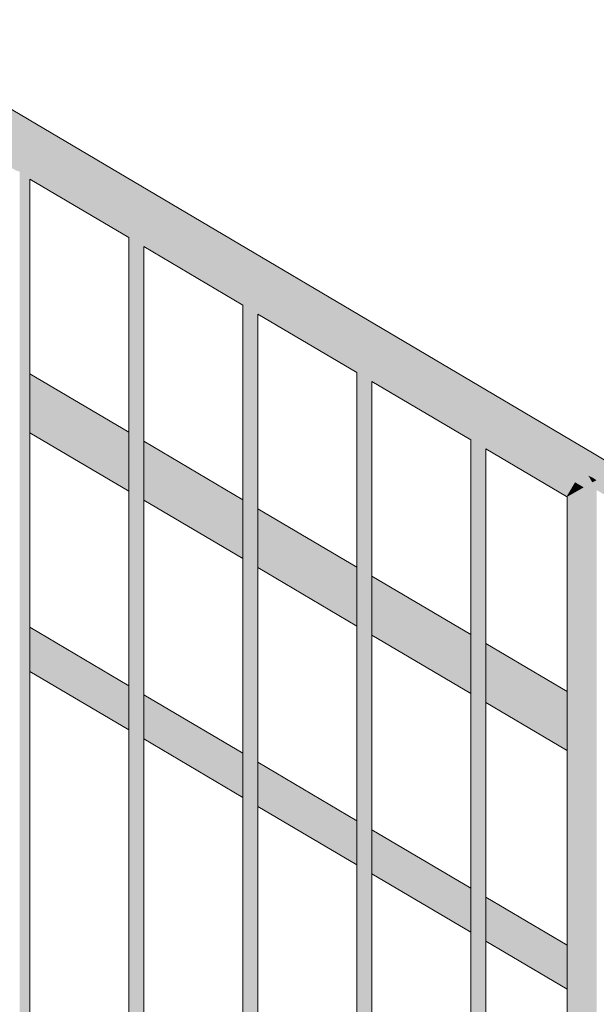
# Model space of a CAD drawing. Units: millimetres. Extents: x 79035 to 98518, y 117965 to 121541.
# Drawn here: x 94015 to 94470, y 119569 to 120346 of the extents above; entities that cross this region are included whole.
import ezdxf

# ---------------------------------------------------------------- set-up
doc = ezdxf.new("R2010")
doc.units = ezdxf.units.MM
doc.header["$MEASUREMENT"] = 0
doc.layers.add('TP -_09_3_SA - TREPP - piire', color=7, linetype='Continuous')
doc.layers.add('TP -_09_3_SA - TREPP - piire_Pen_No__11', color=7, linetype='Continuous', lineweight=13)

msp = doc.modelspace()

# ---------------------------------------------------------------- hatches: boundary and pattern name
at = {"layer": 'TP -_09_3_SA - TREPP - piire', "linetype": 'Continuous', "lineweight": 0, "true_color": 0xe19880}
for points in [[(93655.3, 120480.47), (93654.28, 120478.74), (94464.28, 119999.9), (94465.3, 120001.62)], [(93655.3, 120480.47), (94465.3, 120001.62), (94466.05, 120002.89), (93656.05, 120481.73)], [(93656.51, 120482.51), (93656.05, 120481.73), (94466.05, 120002.89), (94466.51, 120003.66)], [(93656.66, 120482.77), (93656.51, 120482.51), (94466.51, 120003.66), (94466.66, 120003.93)], [(93649.97, 120471.44), (94459.97, 119992.6), (94461.57, 119995.32), (93651.57, 120474.16)], [(93651.57, 120474.16), (94461.57, 119995.32), (94463.03, 119997.78), (93653.03, 120476.62)], [(93653.03, 120476.62), (94463.03, 119997.78), (94464.28, 119999.9), (93654.28, 120478.74)], [(93644.72, 120462.57), (94454.72, 119983.72), (94456.48, 119986.71), (93646.48, 120465.56)], [(93648.25, 120468.55), (93646.48, 120465.56), (94456.48, 119986.71), (94458.25, 119989.7)], [(93648.25, 120468.55), (94458.25, 119989.7), (94459.97, 119992.6), (93649.97, 120471.44)], [(93641.4, 120456.95), (93639.94, 120454.49), (94449.94, 119975.64), (94451.4, 119978.1)], [(93643, 120459.67), (93641.4, 120456.95), (94451.4, 119978.1), (94453, 119980.82)], [(93643, 120459.67), (94453, 119980.82), (94454.72, 119983.72), (93644.72, 120462.57)], [(93639.94, 120454.49), (93638.69, 120452.37), (93648.97, 120446.29), (93651.53, 120446.21), (93654.06, 120445.51), (93656.66, 120444.23), (93659.27, 120442.43), (93661.79, 120440.15), (93664.16, 120437.46), (93664.35, 120437.19), (94448.69, 119973.52), (94449.94, 119975.64)], [(93664.35, 120437.19), (93666.3, 120434.93), (93667.8, 120432.84), (94447.67, 119971.8), (94448.69, 119973.52)], [(94447.67, 119971.8), (93667.8, 120432.84), (93668.15, 120432.43), (93669.65, 120430.38), (93669.96, 120429.85), (94446.92, 119970.53)], [(94446.92, 119970.53), (93669.96, 120429.85), (93670.76, 120428.84), (93671.2, 120428.06), (93741.8, 120386.33), (93742.07, 120386.29), (93742.81, 120386.08), (93743.66, 120385.76), (93744.61, 120385.34), (93745.62, 120384.83), (93746.66, 120384.24), (93747.7, 120383.6), (93748.71, 120382.91), (93749.66, 120382.22), (93750.52, 120381.52), (93751.26, 120380.86), (93751.53, 120380.58), (93831.8, 120333.12), (93832.07, 120333.08), (93832.81, 120332.88), (93833.66, 120332.56), (93834.61, 120332.14), (93835.62, 120331.62), (93836.66, 120331.03), (93837.7, 120330.39), (93838.71, 120329.71), (93839.66, 120329.01), (93840.52, 120328.32), (93841.26, 120327.65), (93841.53, 120327.37), (93921.8, 120279.92), (93922.07, 120279.88), (93922.81, 120279.67), (93923.66, 120279.35), (93924.61, 120278.93), (93925.62, 120278.42), (93926.66, 120277.83), (93927.7, 120277.19), (93928.71, 120276.5), (93929.66, 120275.81), (93930.52, 120275.11), (93931.26, 120274.45), (93931.53, 120274.17), (94011.8, 120226.71), (94012.07, 120226.67), (94012.81, 120226.47), (94013.66, 120226.15), (94014.61, 120225.73), (94015.62, 120225.21), (94016.66, 120224.62), (94017.7, 120223.98), (94018.71, 120223.3), (94019.66, 120222.6), (94020.52, 120221.91), (94021.26, 120221.24), (94021.53, 120220.96), (94101.8, 120173.51), (94102.07, 120173.47), (94102.81, 120173.26), (94103.66, 120172.94), (94104.61, 120172.52), (94105.62, 120172.01), (94106.66, 120171.42), (94107.7, 120170.78), (94108.71, 120170.09), (94109.66, 120169.4), (94110.52, 120168.7), (94111.26, 120168.04), (94111.53, 120167.76), (94191.8, 120120.3), (94192.07, 120120.26), (94192.81, 120120.06), (94193.66, 120119.74), (94194.61, 120119.31), (94195.62, 120118.8), (94196.66, 120118.21), (94197.7, 120117.57), (94198.71, 120116.89), (94199.66, 120116.19), (94200.52, 120115.5), (94201.26, 120114.83), (94201.53, 120114.55), (94281.8, 120067.1), (94282.07, 120067.06), (94282.81, 120066.85), (94283.66, 120066.53), (94284.61, 120066.11), (94285.62, 120065.6), (94286.66, 120065.01), (94287.7, 120064.36), (94288.71, 120063.68), (94289.66, 120062.99), (94290.52, 120062.29), (94291.26, 120061.62), (94291.53, 120061.35), (94371.8, 120013.89), (94372.07, 120013.85), (94372.81, 120013.65), (94373.66, 120013.33), (94374.61, 120012.9), (94375.62, 120012.39), (94376.66, 120011.8), (94377.7, 120011.16), (94378.71, 120010.48), (94379.66, 120009.78), (94380.52, 120009.09), (94381.26, 120008.42), (94381.53, 120008.14), (94446.46, 119969.75)], [(94014.61, 118796.97), (94015.62, 118796.37), (94015.62, 120225.21), (94014.61, 120225.73)], [(94015.62, 120225.21), (94015.62, 118796.37), (94016.66, 118795.76), (94016.66, 120224.62)], [(94017.7, 120223.98), (94016.66, 120224.62), (94016.66, 118795.76), (94017.7, 118795.14)], [(94018.71, 120223.3), (94017.7, 120223.98), (94017.7, 118795.14), (94018.71, 118794.55)], [(94018.71, 120223.3), (94018.71, 118794.55), (94019.66, 118793.98), (94019.66, 120222.6)], [(94020.52, 120221.91), (94019.66, 120222.6), (94019.66, 118793.98), (94020.52, 118793.48)], [(94021.26, 120221.24), (94020.52, 120221.91), (94020.52, 118793.48), (94021.26, 118793.04)], [(94021.26, 120221.24), (94021.26, 118793.04), (94021.86, 118792.69), (94021.86, 120220.72), (94021.53, 120220.96)], [(94101.8, 120173.51), (94021.53, 120220.96), (94021.86, 120220.72), (94022.3, 120220.36), (94022.57, 120220.1), (94100.66, 120173.83), (94101.02, 120173.82), (94101.47, 120173.66)], [(94021.86, 120220.72), (94021.86, 118792.69), (94022.3, 118792.43), (94022.3, 120220.36)], [(94022.57, 120220.1), (94022.3, 120220.36), (94022.3, 118792.43), (94022.57, 118792.27)], [(94022.57, 120220.1), (94022.57, 118792.27), (94022.66, 120219.94)], [(94100.66, 120173.83), (94100.66, 118746.1), (94100.75, 120173.88)], [(94100.75, 120173.88), (94100.75, 118746.05), (94101.02, 118745.89), (94101.02, 120173.82)], [(94101.02, 120173.82), (94101.02, 118745.89), (94101.47, 118745.63), (94101.47, 120173.66)], [(94101.47, 118745.63), (94102.07, 118745.27), (94102.07, 120173.47), (94101.8, 120173.51), (94101.47, 120173.66)], [(94102.07, 118745.27), (94102.81, 118744.83), (94102.81, 120173.26), (94102.07, 120173.47)], [(94102.81, 120173.26), (94102.81, 118744.83), (94103.66, 118744.33), (94103.66, 120172.94)], [(94103.66, 120172.94), (94103.66, 118744.33), (94104.61, 118743.77), (94104.61, 120172.52)], [(94104.61, 118743.77), (94105.62, 118743.17), (94105.62, 120172.01), (94104.61, 120172.52)], [(94105.62, 120172.01), (94105.62, 118743.17), (94106.66, 118742.55), (94106.66, 120171.42)], [(94107.7, 120170.78), (94106.66, 120171.42), (94106.66, 118742.55), (94107.7, 118741.94)], [(94108.71, 120170.09), (94107.7, 120170.78), (94107.7, 118741.94), (94108.71, 118741.34)], [(94108.71, 120170.09), (94108.71, 118741.34), (94109.66, 118740.78), (94109.66, 120169.4)], [(94110.52, 120168.7), (94109.66, 120169.4), (94109.66, 118740.78), (94110.52, 118740.27)], [(94111.26, 120168.04), (94110.52, 120168.7), (94110.52, 118740.27), (94111.26, 118739.84)], [(94111.26, 120168.04), (94111.26, 118739.84), (94111.86, 118739.48), (94111.86, 120167.51), (94111.53, 120167.76)], [(94191.8, 120120.3), (94111.53, 120167.76), (94111.86, 120167.51), (94112.3, 120167.16), (94112.57, 120166.89), (94190.66, 120120.62), (94191.02, 120120.62), (94191.47, 120120.45)], [(94111.86, 120167.51), (94111.86, 118739.48), (94112.3, 118739.22), (94112.3, 120167.16)], [(94112.57, 120166.89), (94112.3, 120167.16), (94112.3, 118739.22), (94112.57, 118739.06)], [(94112.57, 118739.06), (94112.66, 120166.73)], [(94190.75, 120120.67), (94190.66, 118692.9)], [(94190.75, 120120.67), (94190.75, 118692.84), (94191.02, 118692.68), (94191.02, 120120.62)], [(94191.47, 120120.45), (94191.02, 120120.62), (94191.02, 118692.68), (94191.47, 118692.42)], [(94191.47, 120120.45), (94191.47, 118692.42), (94192.07, 118692.07), (94192.07, 120120.26), (94191.8, 120120.3)], [(94192.81, 120120.06), (94192.07, 120120.26), (94192.07, 118692.07), (94192.81, 118691.63)], [(94192.81, 118691.63), (94193.66, 118691.12), (94193.66, 120119.74), (94192.81, 120120.06)], [(94193.66, 120119.74), (94193.66, 118691.12), (94194.61, 118690.56), (94194.61, 120119.31)], [(94194.61, 120119.31), (94194.61, 118690.56), (94195.62, 118689.96), (94195.62, 120118.8)], [(94195.62, 120118.8), (94195.62, 118689.96), (94196.66, 118689.35), (94196.66, 120118.21)], [(94197.7, 120117.57), (94196.66, 120118.21), (94196.66, 118689.35), (94197.7, 118688.73)], [(94197.7, 118688.73), (94198.71, 118688.14), (94198.71, 120116.89), (94197.7, 120117.57)], [(94198.71, 120116.89), (94198.71, 118688.14), (94199.66, 118687.57), (94199.66, 120116.19)], [(94200.52, 120115.5), (94199.66, 120116.19), (94199.66, 118687.57), (94200.52, 118687.07)], [(94201.26, 120114.83), (94200.52, 120115.5), (94200.52, 118687.07), (94201.26, 118686.63)], [(94201.26, 120114.83), (94201.26, 118686.63), (94201.86, 118686.28), (94201.86, 120114.31), (94201.53, 120114.55)], [(94201.53, 120114.55), (94201.86, 120114.31), (94202.3, 120113.95), (94202.57, 120113.69), (94280.66, 120067.42), (94281.02, 120067.41), (94281.47, 120067.25), (94281.8, 120067.1)], [(94201.86, 118686.28), (94202.3, 118686.02), (94202.3, 120113.95), (94201.86, 120114.31)], [(94202.57, 120113.69), (94202.3, 120113.95), (94202.3, 118686.02), (94202.57, 118685.86)], [(94202.57, 118685.86), (94202.66, 120113.53)], [(94022.66, 120066.05), (94100.66, 120019.94), (94100.66, 120020.29), (94022.66, 120066.4)], [(94100.66, 120019.94), (94022.66, 120066.05), (94022.66, 120065), (94100.66, 120018.89)], [(94100.66, 120018.89), (94022.66, 120065), (94022.66, 120063.29), (94100.66, 120017.18)], [(94022.66, 120060.97), (94100.66, 120014.86), (94100.66, 120017.18), (94022.66, 120063.29)], [(94022.66, 120058.11), (94100.66, 120011.99), (94100.66, 120014.86), (94022.66, 120060.97)], [(94280.75, 120067.47), (94280.66, 118639.69)], [(94280.75, 120067.47), (94280.75, 118639.64), (94281.02, 118639.48), (94281.02, 120067.41)], [(94281.02, 120067.41), (94281.02, 118639.48), (94281.47, 118639.22), (94281.47, 120067.25)], [(94281.47, 120067.25), (94281.47, 118639.22), (94282.07, 118638.86), (94282.07, 120067.06), (94281.8, 120067.1)], [(94282.81, 120066.85), (94282.07, 120067.06), (94282.07, 118638.86), (94282.81, 118638.42)], [(94282.81, 118638.42), (94283.66, 118637.92), (94283.66, 120066.53), (94282.81, 120066.85)], [(94283.66, 118637.92), (94284.61, 118637.36), (94284.61, 120066.11), (94283.66, 120066.53)], [(94284.61, 120066.11), (94284.61, 118637.36), (94285.62, 118636.76), (94285.62, 120065.6)], [(94285.62, 120065.6), (94285.62, 118636.76), (94286.66, 118636.14), (94286.66, 120065.01)], [(94287.7, 120064.36), (94286.66, 120065.01), (94286.66, 118636.14), (94287.7, 118635.53)], [(94287.7, 118635.53), (94288.71, 118634.93), (94288.71, 120063.68), (94287.7, 120064.36)], [(94288.71, 118634.93), (94289.66, 118634.37), (94289.66, 120062.99), (94288.71, 120063.68)], [(94290.52, 120062.29), (94289.66, 120062.99), (94289.66, 118634.37), (94290.52, 118633.86)], [(94291.26, 120061.62), (94290.52, 120062.29), (94290.52, 118633.86), (94291.26, 118633.43)], [(94291.26, 120061.62), (94291.26, 118633.43), (94291.86, 118633.07), (94291.86, 120061.1), (94291.53, 120061.35)], [(94291.53, 120061.35), (94291.86, 120061.1), (94292.3, 120060.75), (94292.57, 120060.48), (94370.66, 120014.21), (94371.02, 120014.21), (94371.47, 120014.04), (94371.8, 120013.89)], [(94291.86, 120061.1), (94291.86, 118633.07), (94292.3, 118632.81), (94292.3, 120060.75)], [(94292.57, 120060.48), (94292.3, 120060.75), (94292.3, 118632.81), (94292.57, 118632.65)], [(94292.57, 120060.48), (94292.57, 118632.65), (94292.66, 120060.32)], [(94022.66, 120058.11), (94022.66, 120054.79), (94100.66, 120008.68), (94100.66, 120011.99)], [(94022.66, 120054.79), (94022.66, 120051.12), (94100.66, 120005.01), (94100.66, 120008.68)], [(94022.66, 120051.12), (94022.66, 120047.21), (94100.66, 120001.09), (94100.66, 120005.01)], [(94022.66, 120043.17), (94100.66, 119997.06), (94100.66, 120001.09), (94022.66, 120047.21)], [(94022.66, 120039.14), (94100.66, 119993.03), (94100.66, 119997.06), (94022.66, 120043.17)], [(94022.66, 120039.14), (94022.66, 120035.23), (94100.66, 119989.11), (94100.66, 119993.03)], [(94022.66, 120031.55), (94100.66, 119985.44), (94100.66, 119989.11), (94022.66, 120035.23)], [(94022.66, 120028.24), (94100.66, 119982.13), (94100.66, 119985.44), (94022.66, 120031.55)], [(94022.66, 120028.24), (94022.66, 120025.37), (94100.66, 119979.26), (94100.66, 119982.13)], [(94100.66, 119979.26), (94022.66, 120025.37), (94022.66, 120023.05), (94100.66, 119976.94)], [(94022.66, 120023.05), (94022.66, 120021.34), (94100.66, 119975.23), (94100.66, 119976.94)], [(94022.66, 120021.34), (94022.66, 120020.29), (94100.66, 119974.18), (94100.66, 119975.23)], [(94100.66, 119974.18), (94022.66, 120020.29), (94022.66, 120019.94), (94100.66, 119973.83)], [(94370.66, 120014.21), (94370.66, 118586.49), (94370.75, 120014.26)], [(94370.75, 118586.43), (94371.02, 118586.27), (94371.02, 120014.21), (94370.75, 120014.26)], [(94371.02, 120014.21), (94371.02, 118586.27), (94371.47, 118586.01), (94371.47, 120014.04)], [(94371.47, 118586.01), (94372.07, 118585.66), (94372.07, 120013.85), (94371.8, 120013.89), (94371.47, 120014.04)], [(94372.07, 120013.85), (94372.07, 118585.66), (94372.81, 118585.22), (94372.81, 120013.65)], [(94372.81, 118585.22), (94373.66, 118584.71), (94373.66, 120013.33), (94372.81, 120013.65)], [(94373.66, 120013.33), (94373.66, 118584.71), (94374.61, 118584.15), (94374.61, 120012.9)], [(94112.66, 120013.2), (94112.66, 120012.85), (94190.66, 119966.74), (94190.66, 119967.09)], [(94112.66, 120012.85), (94112.66, 120011.8), (94190.66, 119965.69), (94190.66, 119966.74)], [(94112.66, 120011.8), (94112.66, 120010.09), (94190.66, 119963.98), (94190.66, 119965.69)], [(94112.66, 120010.09), (94112.66, 120007.76), (94190.66, 119961.65), (94190.66, 119963.98)], [(94190.66, 119961.65), (94112.66, 120007.76), (94112.66, 120004.9), (94190.66, 119958.79)], [(94374.61, 118584.15), (94375.62, 118583.55), (94375.62, 120012.39), (94374.61, 120012.9)], [(94375.62, 120012.39), (94375.62, 118583.55), (94376.66, 118582.94), (94376.66, 120011.8)], [(94377.7, 120011.16), (94376.66, 120011.8), (94376.66, 118582.94), (94377.7, 118582.32)], [(94377.7, 118582.32), (94378.71, 118581.73), (94378.71, 120010.48), (94377.7, 120011.16)], [(94378.71, 120010.48), (94378.71, 118581.73), (94379.66, 118581.16), (94379.66, 120009.78)], [(94380.52, 120009.09), (94379.66, 120009.78), (94379.66, 118581.16), (94380.52, 118580.66)], [(94381.26, 120008.42), (94380.52, 120009.09), (94380.52, 118580.66), (94381.26, 118580.22)], [(94381.26, 120008.42), (94381.26, 118580.22), (94381.86, 118579.87), (94381.86, 120007.9), (94381.53, 120008.14)], [(94446.46, 119969.75), (94381.53, 120008.14), (94381.86, 120007.9), (94382.3, 120007.54), (94382.57, 120007.28), (94446.31, 119969.49)], [(94381.86, 120007.9), (94381.86, 118579.87), (94382.3, 118579.61), (94382.3, 120007.54)], [(94382.57, 120007.28), (94382.3, 120007.54), (94382.3, 118579.61), (94382.57, 118579.45)], [(94382.57, 118579.45), (94382.66, 120007.12)], [(94112.66, 120001.58), (94190.66, 119955.47), (94190.66, 119958.79), (94112.66, 120004.9)], [(94190.66, 119955.47), (94112.66, 120001.58), (94112.66, 119997.91), (94190.66, 119951.8)], [(94190.66, 119951.8), (94112.66, 119997.91), (94112.66, 119994), (94190.66, 119947.89)], [(94463.03, 119997.78), (94461.57, 119995.32), (95271.57, 119516.47), (95273.03, 119518.93)], [(94463.03, 119997.78), (95273.03, 119518.93), (95274.14, 119520.82), (95074.14, 119639.05), (95274.23, 119520.97), (94464.28, 119999.9)], [(94465.3, 120001.62), (94464.28, 119999.9), (95274.28, 119521.05), (95275.3, 119522.77)], [(94466.05, 120002.89), (94465.3, 120001.62), (95275.3, 119522.77), (95275.72, 119523.48), (95118.99, 119615.52), (95075.45, 119641.26), (95075.69, 119641.66), (95275.84, 119523.68), (95276.05, 119524.04)], [(94466.05, 120002.89), (95276.05, 119524.04), (95276.22, 119524.33), (95076.34, 119642.77), (95076.45, 119642.96), (95233.47, 119550.21), (95276.45, 119524.72), (94466.51, 120003.66)], [(94466.66, 120003.93), (94466.51, 120003.66), (95276.51, 119524.82), (95276.66, 119525.08)], [(94112.66, 119994), (94112.66, 119989.97), (94190.66, 119943.86), (94190.66, 119947.89)], [(94458.25, 119989.7), (95268.25, 119510.85), (95268.88, 119511.92), (95068.88, 119630.16), (95069.6, 119631.37), (95269.6, 119513.13), (95269.97, 119513.75), (94459.97, 119992.6)], [(94459.97, 119992.6), (95269.97, 119513.75), (95270.75, 119515.08), (95070.75, 119633.31), (95071.31, 119634.27), (95271.31, 119516.03), (95271.57, 119516.47), (94461.57, 119995.32)], [(94112.66, 119985.93), (94190.66, 119939.82), (94190.66, 119943.86), (94112.66, 119989.97)], [(94112.66, 119982.02), (94190.66, 119935.91), (94190.66, 119939.82), (94112.66, 119985.93)], [(94454.72, 119983.72), (94453, 119980.82), (94459.82, 119976.79), (94463.19, 119978.71)], [(94454.72, 119983.72), (94463.19, 119978.71), (94466.66, 119980.69), (94456.48, 119986.71)], [(94456.48, 119986.71), (94466.66, 119980.69), (94463.88, 119985.57), (94469.45, 119982.28), (94466.66, 119980.69), (95266.48, 119507.86), (95266.92, 119508.61), (95066.92, 119626.84), (95067.67, 119628.09), (95267.67, 119509.86), (95268.25, 119510.85), (94458.25, 119989.7)], [(94463.88, 119985.57), (94466.66, 119980.69), (94466.66, 119983.93)], [(94466.66, 119983.93), (94466.66, 119980.69), (94469.45, 119982.28)], [(94112.66, 119982.02), (94112.66, 119978.35), (94190.66, 119932.24), (94190.66, 119935.91)], [(94112.66, 119978.35), (94112.66, 119975.03), (94190.66, 119928.92), (94190.66, 119932.24)], [(94190.66, 119928.92), (94112.66, 119975.03), (94112.66, 119972.17), (94190.66, 119926.06)], [(94449.94, 119975.64), (94448.69, 119973.52), (94451.34, 119971.95), (94453.81, 119973.36)], [(94451.4, 119978.1), (94449.94, 119975.64), (94453.81, 119973.36), (94456.66, 119974.99)], [(94451.4, 119978.1), (94456.66, 119974.99), (94459.82, 119976.79), (94453, 119980.82)], [(94453.81, 119973.36), (94453.81, 118537.33), (94456.66, 118535.65), (94456.66, 119974.99)], [(94456.66, 118535.65), (94459.82, 118533.78), (94459.82, 119976.79), (94456.66, 119974.99)], [(94459.82, 119976.79), (94459.82, 118533.78), (94463.19, 118531.79), (94463.19, 119978.71)], [(94463.19, 119978.71), (94463.19, 118531.79), (94466.66, 118529.73), (94466.66, 119980.69)], [(94466.66, 119980.69), (94470.14, 119974.61), (95264.72, 119504.87), (95264.96, 119505.29), (95064.96, 119623.52), (95065.65, 119624.68), (95265.65, 119506.45), (95266.48, 119507.86)], [(94466.66, 118529.73), (94470.14, 118527.68), (94470.14, 119974.61), (94466.66, 119980.69)], [(94112.66, 119969.85), (94190.66, 119923.73), (94190.66, 119926.06), (94112.66, 119972.17)], [(94190.66, 119923.73), (94112.66, 119969.85), (94112.66, 119968.13), (94190.66, 119922.02)], [(94112.66, 119968.13), (94112.66, 119967.09), (94190.66, 119920.97), (94190.66, 119922.02)], [(94190.66, 119920.97), (94112.66, 119967.09), (94112.66, 119966.73), (94190.66, 119920.62)], [(94446.31, 119969.49), (94446.66, 119969.28), (94446.97, 119969.46), (94446.46, 119969.75)], [(94446.92, 119970.53), (94446.46, 119969.75), (94446.97, 119969.46), (94447.87, 119969.97)], [(94446.97, 119969.46), (94446.66, 119969.28), (94446.66, 118541.56), (94446.97, 118541.38)], [(94447.67, 119971.8), (94446.92, 119970.53), (94447.87, 119969.97), (94449.34, 119970.81)], [(94446.97, 119969.46), (94446.97, 118541.38), (94447.87, 118540.84), (94447.87, 119969.97)], [(94447.67, 119971.8), (94449.34, 119970.81), (94451.34, 119971.95), (94448.69, 119973.52)], [(94449.34, 119970.81), (94447.87, 119969.97), (94447.87, 118540.84), (94449.34, 118539.97)], [(94449.34, 119970.81), (94449.34, 118539.97), (94451.34, 118538.79), (94451.34, 119971.95)], [(94453.81, 119973.36), (94451.34, 119971.95), (94451.34, 118538.79), (94453.81, 118537.33)], [(94280.66, 119913.88), (94202.66, 119959.99), (94202.66, 119959.64), (94280.66, 119913.53)], [(94202.66, 119959.64), (94202.66, 119958.59), (94280.66, 119912.48), (94280.66, 119913.53)], [(94202.66, 119958.59), (94202.66, 119956.88), (94280.66, 119910.77), (94280.66, 119912.48)], [(94280.66, 119910.77), (94202.66, 119956.88), (94202.66, 119954.56), (94280.66, 119908.45)], [(94202.66, 119951.7), (94280.66, 119905.58), (94280.66, 119908.45), (94202.66, 119954.56)], [(94202.66, 119948.38), (94280.66, 119902.27), (94280.66, 119905.58), (94202.66, 119951.7)], [(94202.66, 119948.38), (94202.66, 119944.71), (94280.66, 119898.6), (94280.66, 119902.27)], [(94202.66, 119944.71), (94202.66, 119940.8), (94280.66, 119894.68), (94280.66, 119898.6)], [(94202.66, 119936.76), (94280.66, 119890.65), (94280.66, 119894.68), (94202.66, 119940.8)], [(94202.66, 119936.76), (94202.66, 119932.73), (94280.66, 119886.62), (94280.66, 119890.65)], [(94280.66, 119886.62), (94202.66, 119932.73), (94202.66, 119928.81), (94280.66, 119882.7)], [(94202.66, 119928.81), (94202.66, 119925.14), (94280.66, 119879.03), (94280.66, 119882.7)], [(94202.66, 119925.14), (94202.66, 119921.83), (94280.66, 119875.72), (94280.66, 119879.03)], [(94280.66, 119875.72), (94202.66, 119921.83), (94202.66, 119918.96), (94280.66, 119872.85)], [(94280.66, 119872.85), (94202.66, 119918.96), (94202.66, 119916.64), (94280.66, 119870.53)], [(94202.66, 119916.64), (94202.66, 119914.93), (94280.66, 119868.82), (94280.66, 119870.53)], [(94280.66, 119868.82), (94202.66, 119914.93), (94202.66, 119913.88), (94280.66, 119867.77)], [(94202.66, 119913.88), (94202.66, 119913.53), (94280.66, 119867.42), (94280.66, 119867.77)], [(94292.66, 119906.79), (94292.66, 119906.44), (94370.66, 119860.33), (94370.66, 119860.68)], [(94370.66, 119860.33), (94292.66, 119906.44), (94292.66, 119905.39), (94370.66, 119859.28)], [(94370.66, 119859.28), (94292.66, 119905.39), (94292.66, 119903.68), (94370.66, 119857.57)], [(94292.66, 119901.35), (94370.66, 119855.24), (94370.66, 119857.57), (94292.66, 119903.68)], [(94292.66, 119901.35), (94292.66, 119898.49), (94370.66, 119852.38), (94370.66, 119855.24)], [(94370.66, 119852.38), (94292.66, 119898.49), (94292.66, 119895.17), (94370.66, 119849.06)], [(94292.66, 119895.17), (94292.66, 119891.5), (94370.66, 119845.39), (94370.66, 119849.06)], [(94292.66, 119891.5), (94292.66, 119887.59), (94370.66, 119841.48), (94370.66, 119845.39)], [(94370.66, 119841.48), (94292.66, 119887.59), (94292.66, 119883.56), (94370.66, 119837.44)], [(94292.66, 119879.52), (94370.66, 119833.41), (94370.66, 119837.44), (94292.66, 119883.56)], [(94292.66, 119875.61), (94370.66, 119829.5), (94370.66, 119833.41), (94292.66, 119879.52)], [(94292.66, 119875.61), (94292.66, 119871.94), (94370.66, 119825.83), (94370.66, 119829.5)], [(94022.66, 119866.14), (94100.66, 119820.03), (94100.66, 119820.29), (94022.66, 119866.4)], [(94022.66, 119866.14), (94022.66, 119865.35), (94100.66, 119819.24), (94100.66, 119820.03)], [(94292.66, 119868.62), (94370.66, 119822.51), (94370.66, 119825.83), (94292.66, 119871.94)], [(94370.66, 119822.51), (94292.66, 119868.62), (94292.66, 119865.76), (94370.66, 119819.65)], [(94292.66, 119865.76), (94292.66, 119863.44), (94370.66, 119817.32), (94370.66, 119819.65)], [(94022.66, 119864.07), (94100.66, 119817.96), (94100.66, 119819.24), (94022.66, 119865.35)], [(94022.66, 119862.33), (94100.66, 119816.22), (94100.66, 119817.96), (94022.66, 119864.07)], [(94022.66, 119862.33), (94022.66, 119860.18), (94100.66, 119814.07), (94100.66, 119816.22)], [(94022.66, 119857.69), (94100.66, 119811.58), (94100.66, 119814.07), (94022.66, 119860.18)], [(94370.66, 119817.32), (94292.66, 119863.44), (94292.66, 119861.72), (94370.66, 119815.61)], [(94292.66, 119861.72), (94292.66, 119860.68), (94370.66, 119814.56), (94370.66, 119815.61)], [(94370.66, 119814.56), (94292.66, 119860.68), (94292.66, 119860.32), (94370.66, 119814.21)], [(94022.66, 119857.69), (94022.66, 119854.94), (94100.66, 119808.83), (94100.66, 119811.58)], [(94022.66, 119852.01), (94100.66, 119805.89), (94100.66, 119808.83), (94022.66, 119854.94)], [(94022.66, 119848.98), (94100.66, 119802.87), (94100.66, 119805.89), (94022.66, 119852.01)], [(94382.66, 119853.58), (94382.66, 119853.23), (94446.66, 119815.4), (94446.66, 119815.75)], [(94446.66, 119815.4), (94382.66, 119853.23), (94382.66, 119852.18), (94446.66, 119814.35)], [(94382.66, 119850.47), (94446.66, 119812.64), (94446.66, 119814.35), (94382.66, 119852.18)], [(94446.66, 119812.64), (94382.66, 119850.47), (94382.66, 119848.15), (94446.66, 119810.31)], [(94022.66, 119845.95), (94100.66, 119799.84), (94100.66, 119802.87), (94022.66, 119848.98)], [(94022.66, 119845.95), (94022.66, 119843.02), (94100.66, 119796.91), (94100.66, 119799.84)], [(94022.66, 119843.02), (94022.66, 119840.27), (94100.66, 119794.16), (94100.66, 119796.91)], [(94382.66, 119845.29), (94446.66, 119807.45), (94446.66, 119810.31), (94382.66, 119848.15)], [(94382.66, 119841.97), (94446.66, 119804.13), (94446.66, 119807.45), (94382.66, 119845.29)], [(94022.66, 119837.78), (94100.66, 119791.67), (94100.66, 119794.16), (94022.66, 119840.27)], [(94022.66, 119837.78), (94022.66, 119835.63), (94100.66, 119789.52), (94100.66, 119791.67)], [(94022.66, 119835.63), (94022.66, 119833.89), (94100.66, 119787.78), (94100.66, 119789.52)], [(94446.66, 119804.13), (94382.66, 119841.97), (94382.66, 119838.3), (94446.66, 119800.46)], [(94382.66, 119834.39), (94446.66, 119796.55), (94446.66, 119800.46), (94382.66, 119838.3)], [(94022.66, 119833.89), (94022.66, 119832.61), (94100.66, 119786.49), (94100.66, 119787.78)], [(94022.66, 119831.82), (94100.66, 119785.71), (94100.66, 119786.49), (94022.66, 119832.61)], [(94022.66, 119831.82), (94022.66, 119831.55), (94100.66, 119785.44), (94100.66, 119785.71)], [(94382.66, 119830.35), (94446.66, 119792.52), (94446.66, 119796.55), (94382.66, 119834.39)], [(94382.66, 119830.35), (94382.66, 119826.32), (94446.66, 119788.48), (94446.66, 119792.52)], [(94382.66, 119822.4), (94446.66, 119784.57), (94446.66, 119788.48), (94382.66, 119826.32)], [(94382.66, 119818.73), (94446.66, 119780.9), (94446.66, 119784.57), (94382.66, 119822.4)], [(94112.66, 119812.93), (94190.66, 119766.82), (94190.66, 119767.09), (94112.66, 119813.2)], [(94112.66, 119812.93), (94112.66, 119812.15), (94190.66, 119766.04), (94190.66, 119766.82)], [(94112.66, 119812.15), (94112.66, 119810.87), (94190.66, 119764.75), (94190.66, 119766.04)], [(94446.66, 119780.9), (94382.66, 119818.73), (94382.66, 119815.42), (94446.66, 119777.58)], [(94382.66, 119815.42), (94382.66, 119812.55), (94446.66, 119774.72), (94446.66, 119777.58)], [(94382.66, 119812.55), (94382.66, 119810.23), (94446.66, 119772.4), (94446.66, 119774.72)], [(94190.66, 119764.75), (94112.66, 119810.87), (94112.66, 119809.12), (94190.66, 119763.01)], [(94190.66, 119763.01), (94112.66, 119809.12), (94112.66, 119806.98), (94190.66, 119760.86)], [(94112.66, 119806.98), (94112.66, 119804.49), (94190.66, 119758.38), (94190.66, 119760.86)], [(94190.66, 119758.38), (94112.66, 119804.49), (94112.66, 119801.73), (94190.66, 119755.62)], [(94446.66, 119772.4), (94382.66, 119810.23), (94382.66, 119808.52), (94446.66, 119770.68)], [(94382.66, 119808.52), (94382.66, 119807.47), (94446.46, 119769.75), (94446.66, 119770.09), (94446.66, 119770.68)], [(94382.66, 119807.12), (94446.31, 119769.49), (94446.46, 119769.75), (94382.66, 119807.47)], [(94112.66, 119798.8), (94190.66, 119752.69), (94190.66, 119755.62), (94112.66, 119801.73)], [(94190.66, 119752.69), (94112.66, 119798.8), (94112.66, 119795.77), (94190.66, 119749.66)], [(94112.66, 119792.75), (94190.66, 119746.64), (94190.66, 119749.66), (94112.66, 119795.77)], [(94112.66, 119792.75), (94112.66, 119789.81), (94190.66, 119743.7), (94190.66, 119746.64)], [(94112.66, 119789.81), (94112.66, 119787.06), (94190.66, 119740.95), (94190.66, 119743.7)], [(94190.66, 119740.95), (94112.66, 119787.06), (94112.66, 119784.57), (94190.66, 119738.46)], [(94112.66, 119782.43), (94190.66, 119736.32), (94190.66, 119738.46), (94112.66, 119784.57)], [(94112.66, 119782.43), (94112.66, 119780.68), (94190.66, 119734.57), (94190.66, 119736.32)], [(94112.66, 119780.68), (94112.66, 119779.4), (94190.66, 119733.29), (94190.66, 119734.57)], [(94112.66, 119779.4), (94112.66, 119778.61), (94190.66, 119732.5), (94190.66, 119733.29)], [(94190.66, 119732.5), (94112.66, 119778.61), (94112.66, 119778.35), (94190.66, 119732.24)], [(94446.31, 119769.49), (94446.66, 119769.28), (94446.66, 119769.64), (94446.46, 119769.75)], [(94446.66, 119770.09), (94446.46, 119769.75), (94446.66, 119769.64)], [(94202.66, 119759.99), (94202.66, 119759.73), (94280.66, 119713.62), (94280.66, 119713.88)], [(94202.66, 119759.73), (94202.66, 119758.94), (94280.66, 119712.83), (94280.66, 119713.62)], [(94202.66, 119758.94), (94202.66, 119757.66), (94280.66, 119711.55), (94280.66, 119712.83)], [(94202.66, 119757.66), (94202.66, 119755.92), (94280.66, 119709.81), (94280.66, 119711.55)], [(94202.66, 119753.77), (94280.66, 119707.66), (94280.66, 119709.81), (94202.66, 119755.92)], [(94280.66, 119707.66), (94202.66, 119753.77), (94202.66, 119751.28), (94280.66, 119705.17)], [(94202.66, 119751.28), (94202.66, 119748.53), (94280.66, 119702.42), (94280.66, 119705.17)], [(94202.66, 119748.53), (94202.66, 119745.6), (94280.66, 119699.48), (94280.66, 119702.42)], [(94202.66, 119745.6), (94202.66, 119742.57), (94280.66, 119696.46), (94280.66, 119699.48)], [(94202.66, 119742.57), (94202.66, 119739.54), (94280.66, 119693.43), (94280.66, 119696.46)], [(94202.66, 119736.61), (94280.66, 119690.5), (94280.66, 119693.43), (94202.66, 119739.54)], [(94280.66, 119690.5), (94202.66, 119736.61), (94202.66, 119733.86), (94280.66, 119687.75)], [(94202.66, 119731.37), (94280.66, 119685.26), (94280.66, 119687.75), (94202.66, 119733.86)], [(94202.66, 119731.37), (94202.66, 119729.22), (94280.66, 119683.11), (94280.66, 119685.26)], [(94202.66, 119727.48), (94280.66, 119681.37), (94280.66, 119683.11), (94202.66, 119729.22)], [(94202.66, 119727.48), (94202.66, 119726.2), (94280.66, 119680.08), (94280.66, 119681.37)], [(94202.66, 119725.41), (94280.66, 119679.3), (94280.66, 119680.08), (94202.66, 119726.2)], [(94202.66, 119725.41), (94202.66, 119725.14), (94280.66, 119679.03), (94280.66, 119679.3)], [(94292.66, 119706.79), (94292.66, 119706.52), (94370.66, 119660.41), (94370.66, 119660.68)], [(94292.66, 119706.52), (94292.66, 119705.74), (94370.66, 119659.63), (94370.66, 119660.41)], [(94292.66, 119705.74), (94292.66, 119704.46), (94370.66, 119658.34), (94370.66, 119659.63)], [(94370.66, 119658.34), (94292.66, 119704.46), (94292.66, 119702.71), (94370.66, 119656.6)], [(94292.66, 119702.71), (94292.66, 119700.57), (94370.66, 119654.45), (94370.66, 119656.6)], [(94370.66, 119654.45), (94292.66, 119700.57), (94292.66, 119698.08), (94370.66, 119651.97)], [(94370.66, 119651.97), (94292.66, 119698.08), (94292.66, 119695.32), (94370.66, 119649.21)], [(94292.66, 119692.39), (94370.66, 119646.28), (94370.66, 119649.21), (94292.66, 119695.32)], [(94292.66, 119689.36), (94370.66, 119643.25), (94370.66, 119646.28), (94292.66, 119692.39)], [(94370.66, 119643.25), (94292.66, 119689.36), (94292.66, 119686.34), (94370.66, 119640.23)], [(94370.66, 119640.23), (94292.66, 119686.34), (94292.66, 119683.4), (94370.66, 119637.29)], [(94292.66, 119683.4), (94292.66, 119680.65), (94370.66, 119634.54), (94370.66, 119637.29)], [(94370.66, 119634.54), (94292.66, 119680.65), (94292.66, 119678.16), (94370.66, 119632.05)], [(94292.66, 119678.16), (94292.66, 119676.02), (94370.66, 119629.9), (94370.66, 119632.05)], [(94292.66, 119674.27), (94370.66, 119628.16), (94370.66, 119629.9), (94292.66, 119676.02)], [(94292.66, 119674.27), (94292.66, 119672.99), (94370.66, 119626.88), (94370.66, 119628.16)], [(94292.66, 119672.99), (94292.66, 119672.2), (94370.66, 119626.09), (94370.66, 119626.88)], [(94370.66, 119626.09), (94292.66, 119672.2), (94292.66, 119671.94), (94370.66, 119625.83)], [(94382.66, 119653.32), (94446.66, 119615.48), (94446.66, 119615.75), (94382.66, 119653.58)], [(94382.66, 119653.32), (94382.66, 119652.53), (94446.66, 119614.7), (94446.66, 119615.48)], [(94382.66, 119652.53), (94382.66, 119651.25), (94446.66, 119613.42), (94446.66, 119614.7)], [(94446.66, 119613.42), (94382.66, 119651.25), (94382.66, 119649.51), (94446.66, 119611.67)], [(94446.66, 119611.67), (94382.66, 119649.51), (94382.66, 119647.36), (94446.66, 119609.53)], [(94382.66, 119647.36), (94382.66, 119644.87), (94446.66, 119607.04), (94446.66, 119609.53)], [(94382.66, 119642.12), (94446.66, 119604.28), (94446.66, 119607.04), (94382.66, 119644.87)], [(94382.66, 119639.19), (94446.66, 119601.35), (94446.66, 119604.28), (94382.66, 119642.12)], [(94382.66, 119639.19), (94382.66, 119636.16), (94446.66, 119598.32), (94446.66, 119601.35)], [(94382.66, 119633.13), (94446.66, 119595.3), (94446.66, 119598.32), (94382.66, 119636.16)], [(94382.66, 119633.13), (94382.66, 119630.2), (94446.66, 119592.36), (94446.66, 119595.3)], [(94382.66, 119630.2), (94382.66, 119627.45), (94446.66, 119589.61), (94446.66, 119592.36)], [(94382.66, 119624.96), (94446.66, 119587.12), (94446.66, 119589.61), (94382.66, 119627.45)], [(94382.66, 119624.96), (94382.66, 119622.81), (94446.66, 119584.98), (94446.66, 119587.12)], [(94446.66, 119584.98), (94382.66, 119622.81), (94382.66, 119621.07), (94446.66, 119583.23)], [(94446.66, 119583.23), (94382.66, 119621.07), (94382.66, 119619.79), (94446.66, 119581.95)], [(94382.66, 119619.79), (94382.66, 119619), (94446.66, 119581.16), (94446.66, 119581.95)], [(94382.66, 119618.73), (94446.66, 119580.9), (94446.66, 119581.16), (94382.66, 119619)]]:
    msp.add_hatch(color=21, dxfattribs=at).paths.add_polyline_path(points)

# ---------------------------------------------------------------- linework, layer by layer
at = {"layer": 'TP -_09_3_SA - TREPP - piire_Pen_No__11', "color": 7, "linetype": 'Continuous', "lineweight": 13}
for p, q in [((94466.66, 120003.93), (93656.66, 120482.77)), ((94100.66, 120173.83), (94022.66, 120219.94)), ((94022.66, 118792.21), (94022.66, 120219.94)), ((94100.66, 118746.1), (94100.66, 120173.83)), ((94190.66, 120120.62), (94112.66, 120166.73)), ((94112.66, 118739.01), (94112.66, 120166.73)), ((94190.66, 118692.9), (94190.66, 120120.62)), ((94280.66, 120067.42), (94202.66, 120113.53)), ((94202.66, 118685.8), (94202.66, 120113.53)), ((94100.66, 120020.29), (94022.66, 120066.4)), ((94280.66, 118639.69), (94280.66, 120067.42)), ((94370.66, 120014.21), (94292.66, 120060.32)), ((94292.66, 118632.6), (94292.66, 120060.32)), ((94100.66, 119973.83), (94022.66, 120019.94)), ((94370.66, 118586.49), (94370.66, 120014.21)), ((94190.66, 119967.09), (94112.66, 120013.2)), ((94446.31, 119969.49), (94382.66, 120007.12)), ((94382.66, 118579.39), (94382.66, 120007.12)), ((95276.66, 119525.08), (94466.66, 120003.93)), ((94463.88, 119985.57), (94466.66, 119983.93)), ((94466.66, 119983.93), (94469.45, 119982.28)), ((94190.66, 119920.62), (94112.66, 119966.73)), ((94446.66, 119969.28), (94446.31, 119969.49)), ((94446.66, 118541.56), (94446.66, 119969.28)), ((94280.66, 119913.88), (94202.66, 119959.99)), ((94280.66, 119867.42), (94202.66, 119913.53)), ((94370.66, 119860.68), (94292.66, 119906.79)), ((94100.66, 119820.29), (94022.66, 119866.4)), ((94370.66, 119814.21), (94292.66, 119860.32)), ((94446.66, 119815.75), (94382.66, 119853.58)), ((94100.66, 119785.44), (94022.66, 119831.55)), ((94190.66, 119767.09), (94112.66, 119813.2)), ((94446.31, 119769.49), (94382.66, 119807.12)), ((94190.66, 119732.24), (94112.66, 119778.35)), ((94446.66, 119769.28), (94446.31, 119769.49)), ((94446.46, 119769.75), (94446.66, 119770.09)), ((94280.66, 119713.88), (94202.66, 119759.99)), ((94280.66, 119679.03), (94202.66, 119725.14)), ((94370.66, 119660.68), (94292.66, 119706.79)), ((94370.66, 119625.83), (94292.66, 119671.94)), ((94446.66, 119615.75), (94382.66, 119653.58)), ((94446.66, 119580.9), (94382.66, 119618.73))]:
    msp.add_line(p, q, dxfattribs=at)

doc.saveas('drawing.dxf')
